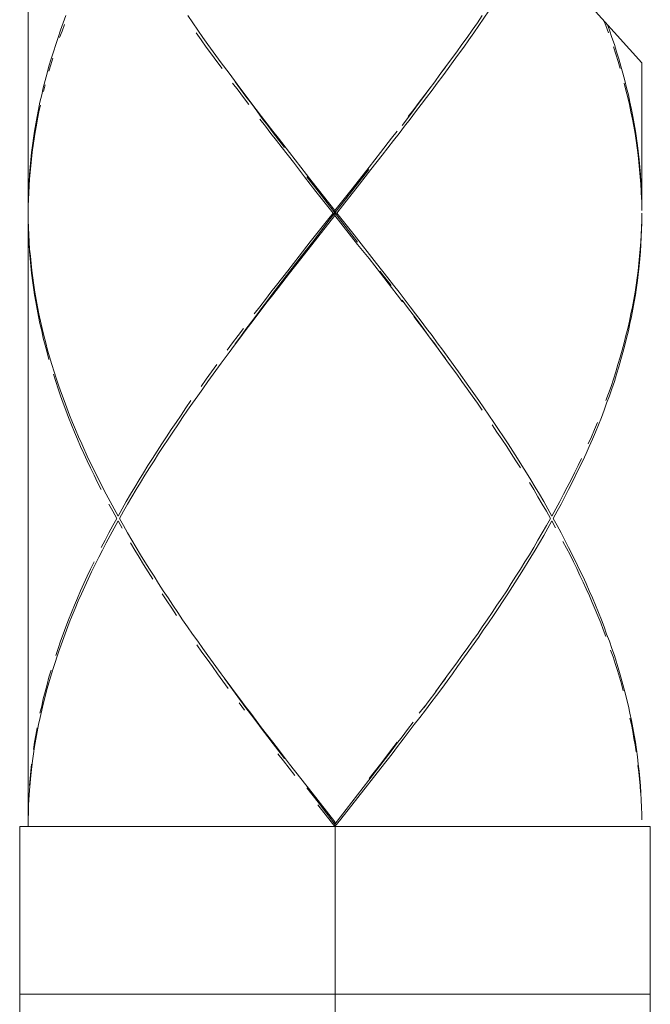
# Model space of a CAD drawing. Units: inches. Extents: x -143 to 1045, y -546 to 294.
# Drawn here: x 225 to 236, y -261 to -243 of the extents above; entities that cross this region are included whole.
import ezdxf

# ---------------------------------------------------------------- set-up
doc = ezdxf.new("R2010")
doc.units = ezdxf.units.IN
doc.header["$MEASUREMENT"] = 0
doc.layers.add('寸法', color=3, linetype='Continuous', lineweight=20)
doc.layers.add('細線', color=7, linetype='Continuous', lineweight=9)

msp = doc.modelspace()

# ---------------------------------------------------------------- linework, layer by layer
at = {"layer": '寸法'}
msp.add_line((230.605, -277.022), (230.605, -257.444), dxfattribs=at)
at = {"layer": '細線', "linetype": 'Continuous'}
for p, q in [((225.105, -235.597), (225.105, -257.444)), ((233.452, -242.701), (233.186, -243.094)), ((225.443, -243.951), (225.375, -244.213)), ((228.708, -243.951), (228.898, -244.213)), ((228.997, -244.339), (229.191, -244.601)), ((225.263, -244.728), (225.217, -244.99)), ((235.991, -244.99), (236.029, -245.243)), ((236.029, -245.243), (236.058, -245.505)), ((236.096, -246.02), (236.105, -246.282)), ((225.105, -246.582), (225.114, -246.844)), ((230.946, -246.844), (231.351, -247.359)), ((236.058, -247.401), (236.029, -247.663)), ((231.753, -247.874), (231.951, -248.136)), ((229.39, -248.048), (229.191, -248.309)), ((225.453, -248.909), (225.529, -249.171)), ((232.536, -248.909), (232.726, -249.171)), ((232.819, -249.298), (233.005, -249.56)), ((233.005, -249.56), (233.186, -249.813)), ((233.186, -249.813), (233.452, -250.206)), ((235.38, -250.117), (235.275, -250.379)), ((226.064, -250.59), (226.182, -250.852)), ((233.71, -250.59), (233.875, -250.852)), ((226.243, -250.979), (226.438, -251.367)), ((234.985, -251.021), (234.859, -251.283)), ((234.793, -251.409), (234.658, -251.671)), ((226.573, -251.625), (226.716, -251.887)), ((226.716, -251.971), (226.573, -252.233)), ((234.493, -251.971), (234.346, -252.233)), ((226.963, -252.313), (227.12, -252.575)), ((234.793, -252.444), (234.922, -252.702)), ((234.113, -252.621), (233.953, -252.883)), ((226.241, -252.883), (226.119, -253.145)), ((235.275, -253.479), (235.38, -253.741)), ((225.84, -253.795), (225.694, -254.188)), ((233.176, -254.057), (232.804, -254.581)), ((225.648, -254.319), (225.563, -254.581)), ((235.613, -254.383), (235.693, -254.644)), ((225.523, -254.708), (225.447, -254.97)), ((232.709, -254.708), (232.519, -254.97)), ((225.447, -254.97), (225.38, -255.231)), ((235.801, -255.029), (235.864, -255.291)), ((229.29, -255.679), (229.489, -255.932)), ((232.027, -255.62), (231.829, -255.882)), ((225.266, -255.751), (225.219, -256.013)), ((235.991, -255.932), (236.029, -256.194)), ((225.181, -256.27), (225.152, -256.532)), ((229.791, -256.325), (230.196, -256.84)), ((231.425, -256.401), (231.016, -256.925)), ((225.128, -256.794), (225.111, -257.056))]:
    msp.add_line(p, q, dxfattribs=at)
for points in [[(236.105, -243.765), (233.733, -241.134)], [(225.781, -242.92), (225.732, -243.047)], [(227.964, -242.92), (228.055, -243.047)], [(233.157, -243.047), (233.245, -242.92)], [(235.463, -243.094), (235.433, -243.022)], [(225.684, -243.178), (225.639, -243.309)], [(225.667, -243.313), (225.711, -243.195)], [(225.732, -243.047), (225.684, -243.178)], [(225.711, -243.195), (225.753, -243.077)], [(225.753, -243.077)], [(228.055, -243.047), (228.144, -243.178)], [(228.144, -243.178), (228.237, -243.309)], [(232.973, -243.309), (233.064, -243.178)], [(233.064, -243.178), (233.157, -243.047)], [(233.186, -243.094), (233.096, -243.225)], [(235.509, -243.225), (235.463, -243.094)], [(235.49, -243.085), (235.524, -243.178)], [(235.524, -243.178), (235.568, -243.309)], [(225.639, -243.309), (225.597, -243.436)], [(228.205, -243.351), (228.114, -243.225)], [(228.114, -243.225)], [(228.298, -243.482), (228.205, -243.351)], [(228.237, -243.309), (228.327, -243.436)], [(232.88, -243.436), (232.973, -243.309)], [(233.003, -243.351), (232.912, -243.482)], [(233.096, -243.225), (233.003, -243.351)], [(235.568, -243.309), (235.613, -243.436)], [(225.597, -243.436), (225.557, -243.567)], [(228.391, -243.609), (228.298, -243.482)], [(228.327, -243.436), (228.422, -243.567)], [(232.787, -243.567), (232.88, -243.436)], [(232.912, -243.482), (232.819, -243.609)], [(235.64, -243.609), (235.598, -243.478)], [(235.598, -243.478)], [(235.613, -243.436), (235.653, -243.567)], [(225.517, -243.693), (225.477, -243.824)], [(225.513, -243.799), (225.546, -243.681)], [(225.557, -243.567), (225.517, -243.693)], [(225.546, -243.681)], [(228.484, -243.74), (228.391, -243.609)], [(228.422, -243.567), (228.566, -243.765)], [(228.579, -243.866), (228.484, -243.74)], [(232.726, -243.74), (232.631, -243.866)], [(232.642, -243.765), (232.787, -243.567)], [(232.819, -243.609), (232.726, -243.74)], [(235.68, -243.74), (235.64, -243.609)], [(235.653, -243.567), (235.693, -243.693)], [(235.718, -243.866), (235.68, -243.74)], [(235.693, -243.693), (235.731, -243.824)], [(225.477, -243.824), (225.443, -243.951)], [(225.477, -243.917), (225.513, -243.799)], [(228.566, -243.765), (228.708, -243.951)], [(232.487, -243.976), (232.585, -243.845)], [(232.504, -243.951), (232.642, -243.765)], [(232.631, -243.866), (232.536, -243.997)], [(235.731, -243.824), (235.767, -243.951)], [(236.105, -243.765), (236.105, -246.409)], [(232.392, -244.107), (232.487, -243.976)], [(232.536, -243.997), (232.439, -244.128)], [(235.767, -243.951), (235.801, -244.082)], [(235.801, -244.082), (235.832, -244.213)], [(225.375, -244.213), (225.346, -244.339)], [(225.38, -244.28), (225.409, -244.162)], [(225.409, -244.162)], [(228.866, -244.255), (228.769, -244.128)], [(228.769, -244.128)], [(228.912, -244.238), (228.815, -244.107)], [(228.815, -244.107)], [(228.963, -244.386), (228.866, -244.255)], [(228.898, -244.213), (228.997, -244.339)], [(229.007, -244.369), (228.912, -244.238)], [(232.2, -244.369), (232.295, -244.238)], [(232.213, -244.339), (232.31, -244.213)], [(232.344, -244.255), (232.247, -244.386)], [(232.295, -244.238), (232.392, -244.107)], [(232.31, -244.213)], [(232.439, -244.128), (232.344, -244.255)], [(235.822, -244.255), (235.79, -244.128)], [(235.79, -244.128)], [(235.853, -244.386), (235.822, -244.255)], [(235.832, -244.213), (235.864, -244.339)], [(225.346, -244.339), (225.314, -244.47)], [(229.06, -244.513), (228.963, -244.386)], [(229.105, -244.496), (229.007, -244.369)], [(232.103, -244.496), (232.2, -244.369)], [(232.116, -244.47), (232.213, -244.339)], [(232.247, -244.386), (232.147, -244.513)], [(235.883, -244.513), (235.853, -244.386)], [(235.864, -244.339), (235.893, -244.47)], [(225.289, -244.601), (225.263, -244.728)], [(225.314, -244.47), (225.289, -244.601)], [(225.297, -244.644), (225.325, -244.525)], [(225.325, -244.525)], [(229.204, -244.627), (229.105, -244.496)], [(229.191, -244.601), (229.29, -244.728)], [(231.917, -244.728), (232.016, -244.601)], [(232.006, -244.627), (232.103, -244.496)], [(232.016, -244.601), (232.116, -244.47)], [(232.147, -244.513), (232.05, -244.644)], [(235.91, -244.644), (235.883, -244.513)], [(235.893, -244.47), (235.919, -244.601)], [(235.919, -244.601), (235.946, -244.728)], [(225.251, -244.884), (225.274, -244.766)], [(225.274, -244.766), (225.297, -244.644)], [(229.301, -244.762), (229.204, -244.627)], [(229.356, -244.901), (229.259, -244.774)], [(229.259, -244.774)], [(229.29, -244.728), (229.39, -244.859)], [(229.4, -244.889), (229.301, -244.762)], [(231.81, -244.889), (231.907, -244.762)], [(231.951, -244.774), (231.852, -244.901)], [(231.907, -244.762), (232.006, -244.627)], [(232.05, -244.644), (231.951, -244.774)], [(235.936, -244.774), (235.91, -244.644)], [(235.961, -244.901), (235.936, -244.774)], [(235.946, -244.728), (235.97, -244.859)], [(225.23, -245.007), (225.251, -244.884)], [(229.457, -245.032), (229.356, -244.901)], [(229.39, -244.859), (229.491, -244.99)], [(229.497, -245.019), (229.4, -244.889)], [(231.852, -244.901), (231.753, -245.032)], [(235.984, -245.032), (235.961, -244.901)], [(235.97, -244.859), (235.991, -244.99)], [(225.198, -245.117), (225.181, -245.243)], [(225.192, -245.248), (225.211, -245.125)], [(225.217, -244.99), (225.198, -245.117)], [(225.211, -245.125), (225.23, -245.007)], [(229.556, -245.159), (229.457, -245.032)], [(229.491, -244.99), (229.59, -245.117)], [(229.599, -245.15), (229.497, -245.019)], [(229.59, -245.117), (229.791, -245.374)], [(229.698, -245.281), (229.599, -245.15)], [(231.419, -245.374), (231.62, -245.117)], [(231.611, -245.15)], [(231.62, -245.117), (231.719, -244.99)], [(231.753, -245.032), (231.653, -245.159)], [(231.719, -244.99)], [(236.003, -245.159), (235.984, -245.032)], [(225.181, -245.243), (225.164, -245.374)], [(225.177, -245.366), (225.192, -245.248)], [(229.656, -245.29), (229.556, -245.159)], [(229.858, -245.547), (229.656, -245.29)], [(231.653, -245.159), (231.453, -245.416)], [(236.022, -245.29), (236.003, -245.159)], [(236.039, -245.416), (236.022, -245.29)], [(225.149, -245.505), (225.139, -245.636)], [(225.164, -245.374), (225.149, -245.505)], [(225.149, -245.611), (225.162, -245.488)], [(225.162, -245.488), (225.177, -245.366)], [(229.791, -245.374), (229.994, -245.636)], [(231.216, -245.636), (231.419, -245.374)], [(231.453, -245.416), (231.25, -245.678)], [(236.054, -245.547), (236.039, -245.416)], [(236.058, -245.505), (236.071, -245.636)], [(225.139, -245.636), (225.128, -245.763)], [(225.137, -245.729), (225.149, -245.611)], [(230.061, -245.809), (229.858, -245.547)], [(229.994, -245.636), (230.196, -245.894)], [(230.908, -246.063), (231.21, -245.674)], [(230.91, -246.02), (231.216, -245.636)], [(231.25, -245.678), (231.045, -245.936)], [(231.21, -245.674)], [(236.067, -245.678), (236.054, -245.547)], [(236.077, -245.809), (236.067, -245.678)], [(236.071, -245.636), (236.081, -245.763)], [(225.128, -245.763), (225.12, -245.894)], [(225.12, -245.97), (225.128, -245.851)], [(225.128, -245.851), (225.137, -245.729)], [(230.264, -246.067), (230.061, -245.809)], [(230.302, -246.063), (230.099, -245.805)], [(230.099, -245.805)], [(236.086, -245.936), (236.077, -245.809)], [(236.081, -245.763), (236.09, -245.894)], [(225.111, -246.02), (225.107, -246.151)], [(225.12, -245.894), (225.111, -246.02)], [(225.114, -246.092), (225.12, -245.97)], [(230.196, -245.894), (230.604, -246.409)], [(230.604, -246.409), (230.91, -246.02)], [(231.045, -245.936), (230.741, -246.324)], [(236.094, -246.067), (236.086, -245.936)], [(236.09, -245.894), (236.096, -246.02)], [(225.107, -246.151), (225.105, -246.282)], [(225.109, -246.215), (225.114, -246.092)], [(230.57, -246.455), (230.264, -246.067)], [(231.009, -246.975), (230.302, -246.063)], [(230.502, -246.582), (230.908, -246.063)], [(236.1, -246.194), (236.094, -246.067)], [(225.105, -246.333), (225.109, -246.215)], [(230.741, -246.324), (230.64, -246.455)], [(230.604, -246.498), (230.3, -246.886)], [(230.469, -246.582), (230.57, -246.455)], [(230.57, -246.455), (230.64, -246.455)], [(230.604, -246.498), (230.604, -246.409)], [(231.011, -247.017), (230.604, -246.498)], [(230.64, -246.455), (230.946, -246.844)], [(236.103, -246.582), (236.105, -246.455)], [(236.105, -246.455)], [(225.107, -246.755), (225.105, -246.629)], [(230.162, -246.971), (230.469, -246.582)], [(230.2, -246.975), (230.502, -246.582)], [(236.094, -246.844), (236.1, -246.713)], [(236.1, -246.713), (236.103, -246.582)], [(236.105, -246.629), (236.1, -246.755)], [(225.111, -246.886), (225.107, -246.755)], [(225.12, -247.017), (225.111, -246.886)], [(225.114, -246.844), (225.122, -246.971)], [(230.3, -246.886), (229.994, -247.275)], [(236.086, -246.971), (236.094, -246.844)], [(236.096, -246.886), (236.09, -247.017)], [(236.1, -246.755), (236.096, -246.886)], [(225.128, -247.144), (225.12, -247.017)], [(225.122, -246.971), (225.13, -247.102)], [(229.96, -247.228), (230.162, -246.971)], [(229.998, -247.237), (230.2, -246.975)], [(231.216, -247.27), (231.011, -247.017)], [(236.077, -247.102), (236.086, -246.971)], [(236.09, -247.017), (236.081, -247.144)], [(225.139, -247.27), (225.128, -247.144)], [(225.13, -247.102), (225.143, -247.228)], [(225.143, -247.228), (225.156, -247.359)], [(229.757, -247.49), (229.96, -247.228)], [(229.797, -247.499), (229.998, -247.237)], [(236.054, -247.359), (236.067, -247.228)], [(236.067, -247.228), (236.077, -247.102)], [(236.081, -247.144), (236.071, -247.275)], [(225.149, -247.401), (225.139, -247.27)], [(225.164, -247.532), (225.149, -247.401)], [(225.156, -247.359), (225.171, -247.486)], [(229.994, -247.275), (229.791, -247.532)], [(231.419, -247.532), (231.216, -247.27)], [(231.351, -247.359), (231.552, -247.617)], [(236.039, -247.49), (236.054, -247.359)], [(236.071, -247.275), (236.058, -247.401)], [(225.181, -247.663), (225.164, -247.532)], [(225.171, -247.486), (225.187, -247.617)], [(225.187, -247.617), (225.206, -247.748)], [(229.556, -247.748), (229.757, -247.49)], [(229.791, -247.532), (229.59, -247.79)], [(229.599, -247.756), (229.797, -247.499)], [(231.41, -247.499)], [(231.611, -247.756), (231.41, -247.499)], [(231.62, -247.79), (231.419, -247.532)], [(231.552, -247.617), (231.653, -247.748)], [(236.003, -247.748), (236.022, -247.617)], [(236.022, -247.617), (236.039, -247.49)], [(225.198, -247.79), (225.181, -247.663)], [(225.217, -247.921), (225.198, -247.79)], [(225.206, -247.748), (225.225, -247.874)], [(229.457, -247.874), (229.556, -247.748)], [(229.59, -247.79), (229.489, -247.921)], [(229.497, -247.887), (229.599, -247.756)], [(231.719, -247.921), (231.62, -247.79)], [(231.653, -247.748), (231.753, -247.874)], [(235.984, -247.874), (236.003, -247.748)], [(236.01, -247.79), (235.991, -247.921)], [(236.029, -247.663), (236.01, -247.79)], [(225.24, -248.048), (225.217, -247.921)], [(225.225, -247.874), (225.247, -248.005)], [(229.356, -248.005), (229.457, -247.874)], [(229.489, -247.921), (229.39, -248.048)], [(229.4, -248.018), (229.497, -247.887)], [(231.818, -248.048), (231.719, -247.921)], [(235.961, -248.005), (235.984, -247.874)], [(235.991, -247.921), (235.97, -248.048)], [(225.263, -248.178), (225.24, -248.048)], [(225.247, -248.005), (225.272, -248.136)], [(225.272, -248.136), (225.297, -248.263)], [(229.157, -248.263), (229.257, -248.136)], [(229.204, -248.28), (229.301, -248.149)], [(229.257, -248.136), (229.356, -248.005)], [(229.301, -248.149), (229.4, -248.018)], [(231.907, -248.149), (231.81, -248.018)], [(231.81, -248.018)], [(232.006, -248.28), (231.907, -248.149)], [(231.951, -248.136), (232.05, -248.263)], [(235.91, -248.263), (235.936, -248.136)], [(235.936, -248.136), (235.961, -248.005)], [(235.97, -248.048), (235.946, -248.178)], [(225.289, -248.309), (225.263, -248.178)], [(225.314, -248.436), (225.289, -248.309)], [(225.297, -248.263), (225.327, -248.394)], [(229.191, -248.309), (229.094, -248.436)], [(229.105, -248.407), (229.204, -248.28)], [(232.103, -248.407), (232.006, -248.28)], [(232.116, -248.436), (232.016, -248.309)], [(232.016, -248.309)], [(232.05, -248.263), (232.147, -248.394)], [(235.883, -248.394), (235.91, -248.263)], [(235.919, -248.309), (235.893, -248.436)], [(235.946, -248.178), (235.919, -248.309)], [(225.346, -248.567), (225.314, -248.436)], [(225.327, -248.394), (225.354, -248.521)], [(229.094, -248.436), (228.997, -248.567)], [(229.007, -248.537), (229.105, -248.407)], [(232.2, -248.537), (232.103, -248.407)], [(232.213, -248.567), (232.116, -248.436)], [(232.147, -248.394), (232.247, -248.521)], [(235.853, -248.525), (235.883, -248.394)], [(235.893, -248.436), (235.864, -248.567)], [(225.375, -248.694), (225.346, -248.567)], [(225.354, -248.521), (225.386, -248.651)], [(225.386, -248.651), (225.42, -248.778)], [(228.769, -248.782), (228.866, -248.651)], [(228.815, -248.799), (228.912, -248.673)], [(228.866, -248.651), (228.963, -248.525)], [(228.997, -248.567), (228.898, -248.694)], [(228.912, -248.673), (229.007, -248.537)], [(228.963, -248.525)], [(232.295, -248.673), (232.2, -248.537)], [(232.31, -248.694), (232.213, -248.567)], [(232.247, -248.521), (232.344, -248.651)], [(232.392, -248.799), (232.295, -248.673)], [(232.344, -248.651), (232.439, -248.782)], [(235.79, -248.782), (235.822, -248.651)], [(235.822, -248.651), (235.853, -248.525)], [(235.864, -248.567), (235.832, -248.694)], [(225.409, -248.825), (225.375, -248.694)], [(225.443, -248.951), (225.409, -248.825)], [(225.42, -248.778), (225.453, -248.909)], [(228.674, -248.909), (228.769, -248.782)], [(228.803, -248.825), (228.705, -248.951)], [(228.898, -248.694), (228.803, -248.825)], [(232.407, -248.825), (232.31, -248.694)], [(232.487, -248.93), (232.392, -248.799)], [(232.504, -248.951), (232.407, -248.825)], [(232.439, -248.782), (232.536, -248.909)], [(235.754, -248.909), (235.79, -248.782)], [(235.801, -248.825), (235.767, -248.951)], [(235.832, -248.694), (235.801, -248.825)], [(225.477, -249.082), (225.443, -248.951)], [(228.705, -248.951), (228.566, -249.146)], [(232.585, -249.061), (232.487, -248.93)], [(232.642, -249.146), (232.504, -248.951)], [(235.718, -249.04), (235.754, -248.909)], [(235.767, -248.951), (235.731, -249.082)], [(225.529, -249.171), (225.57, -249.298)], [(228.389, -249.298), (228.484, -249.171)], [(228.566, -249.146), (228.42, -249.344)], [(228.484, -249.171)], [(228.625, -249.061)], [(232.787, -249.344), (232.642, -249.146)], [(232.726, -249.171), (232.819, -249.298)], [(235.64, -249.298), (235.678, -249.171)], [(235.678, -249.171), (235.718, -249.04)], [(235.731, -249.082), (235.693, -249.213)], [(225.597, -249.471), (225.557, -249.344)], [(225.557, -249.344)], [(225.57, -249.298), (225.612, -249.429)], [(228.298, -249.429), (228.389, -249.298)], [(228.42, -249.344), (228.327, -249.471)], [(232.88, -249.471), (232.787, -249.344)], [(235.598, -249.429), (235.64, -249.298)], [(235.653, -249.344), (235.613, -249.471)], [(235.693, -249.213), (235.653, -249.344)], [(225.639, -249.602), (225.597, -249.471)], [(225.612, -249.429), (225.654, -249.555)], [(225.654, -249.555), (225.701, -249.686)], [(228.205, -249.56), (228.298, -249.429)], [(228.327, -249.471), (228.237, -249.602)], [(232.973, -249.602), (232.88, -249.471)], [(235.509, -249.686), (235.554, -249.56)], [(235.554, -249.56), (235.598, -249.429)], [(235.613, -249.471), (235.568, -249.602)], [(225.684, -249.728), (225.639, -249.602)], [(225.732, -249.859), (225.684, -249.728)], [(225.701, -249.686), (225.747, -249.813)], [(228.144, -249.728), (228.053, -249.859)], [(228.237, -249.602), (228.144, -249.728)], [(233.066, -249.728), (232.973, -249.602)], [(233.157, -249.859), (233.066, -249.728)], [(235.463, -249.813), (235.509, -249.686)], [(235.524, -249.728), (235.475, -249.859)], [(235.568, -249.602), (235.524, -249.728)], [(225.781, -249.986), (225.732, -249.859)], [(225.747, -249.813), (225.798, -249.944)], [(227.933, -249.944), (228.023, -249.813)], [(228.053, -249.859), (227.962, -249.986)], [(228.023, -249.813)], [(233.245, -249.986), (233.157, -249.859)], [(235.475, -249.859), (235.429, -249.986)], [(225.829, -250.117), (225.781, -249.986)], [(225.798, -249.944), (225.846, -250.075)], [(225.846, -250.075), (225.899, -250.206)], [(227.757, -250.206), (227.844, -250.075)], [(227.844, -250.075), (227.933, -249.944)], [(227.962, -249.986), (227.873, -250.117)], [(235.429, -249.986), (235.38, -250.117)], [(225.88, -250.248), (225.829, -250.117)], [(225.935, -250.379), (225.88, -250.248)], [(225.899, -250.206), (225.952, -250.332)], [(227.669, -250.332), (227.757, -250.206)], [(227.787, -250.248), (227.698, -250.379)], [(227.873, -250.117), (227.787, -250.248)], [(233.509, -250.379), (233.423, -250.248)], [(233.423, -250.248)], [(233.452, -250.206), (233.539, -250.332)], [(235.256, -250.332), (235.311, -250.206)], [(235.311, -250.206)], [(225.99, -250.506), (225.935, -250.379)], [(225.952, -250.332), (226.007, -250.463)], [(227.584, -250.463), (227.669, -250.332)], [(227.698, -250.379), (227.614, -250.506)], [(233.596, -250.506), (233.509, -250.379)], [(233.539, -250.332), (233.623, -250.463)], [(235.201, -250.463), (235.256, -250.332)], [(235.275, -250.379), (235.22, -250.506)], [(226.045, -250.636), (225.99, -250.506)], [(226.007, -250.463), (226.064, -250.59)], [(227.415, -250.721), (227.5, -250.59)], [(227.5, -250.59), (227.584, -250.463)], [(227.614, -250.506), (227.527, -250.636)], [(233.683, -250.636), (233.596, -250.506)], [(233.623, -250.463), (233.71, -250.59)], [(235.144, -250.59), (235.201, -250.463)], [(235.22, -250.506), (235.163, -250.636)], [(226.104, -250.763), (226.045, -250.636)], [(226.161, -250.894), (226.104, -250.763)], [(227.333, -250.852), (227.415, -250.721)], [(227.443, -250.763), (227.36, -250.894)], [(227.527, -250.636), (227.443, -250.763)], [(233.765, -250.763), (233.683, -250.636)], [(233.847, -250.894), (233.765, -250.763)], [(235.106, -250.763), (235.047, -250.894)], [(235.163, -250.636), (235.106, -250.763)], [(226.224, -251.021), (226.161, -250.894)], [(226.182, -250.852), (226.243, -250.979)], [(227.25, -250.979), (227.333, -250.852)], [(227.36, -250.894), (227.278, -251.021)], [(233.93, -251.021), (233.847, -250.894)], [(233.875, -250.852), (233.957, -250.979)], [(234.964, -250.979), (235.026, -250.852)], [(235.047, -250.894), (234.985, -251.021)], [(235.026, -250.852)], [(226.285, -251.152), (226.224, -251.021)], [(227.092, -251.236), (227.172, -251.109)], [(227.172, -251.109), (227.25, -250.979)], [(227.278, -251.021), (227.198, -251.152)], [(233.957, -250.979), (234.037, -251.109)], [(234.037, -251.109), (234.118, -251.236)], [(234.836, -251.236), (234.901, -251.109)], [(234.901, -251.109), (234.964, -250.979)], [(226.349, -251.283), (226.285, -251.152)], [(226.414, -251.409), (226.349, -251.283)], [(227.014, -251.367), (227.092, -251.236)], [(227.12, -251.283), (227.041, -251.409)], [(227.198, -251.152), (227.12, -251.283)], [(234.168, -251.409), (234.09, -251.283)], [(234.09, -251.283)], [(234.118, -251.236), (234.196, -251.367)], [(234.77, -251.367), (234.836, -251.236)], [(234.859, -251.283), (234.793, -251.409)], [(226.438, -251.367), (226.505, -251.494)], [(226.505, -251.494), (226.573, -251.625)], [(226.862, -251.625), (226.938, -251.494)], [(226.938, -251.494), (227.014, -251.367)], [(227.041, -251.409), (226.963, -251.54)], [(234.244, -251.54), (234.168, -251.409)], [(234.196, -251.367), (234.272, -251.494)], [(234.272, -251.494), (234.348, -251.625)], [(234.635, -251.625), (234.703, -251.494)], [(234.703, -251.494), (234.77, -251.367)], [(226.619, -251.798), (226.549, -251.671)], [(226.549, -251.671)], [(226.788, -251.756), (226.862, -251.625)], [(226.887, -251.671), (226.813, -251.798)], [(226.963, -251.54), (226.887, -251.671)], [(234.322, -251.671), (234.244, -251.54)], [(234.396, -251.798), (234.322, -251.671)], [(234.348, -251.625), (234.42, -251.756)], [(234.563, -251.756), (234.635, -251.625)], [(234.658, -251.671), (234.588, -251.798)], [(226.691, -251.929), (226.619, -251.798)], [(226.716, -251.887), (226.788, -251.756)], [(226.813, -251.798), (226.739, -251.929)], [(234.468, -251.929), (234.396, -251.798)], [(234.42, -251.756), (234.493, -251.887)], [(234.493, -251.887), (234.563, -251.756)], [(234.588, -251.798), (234.517, -251.929)], [(226.619, -252.055), (226.691, -251.929)], [(226.788, -252.102), (226.716, -251.971)], [(226.739, -251.929), (226.813, -252.055)], [(234.396, -252.055), (234.468, -251.929)], [(234.561, -252.093), (234.493, -251.971)], [(234.517, -251.929), (234.588, -252.055)], [(226.482, -252.313), (226.549, -252.186)], [(226.549, -252.186), (226.619, -252.055)], [(226.813, -252.055), (226.887, -252.186)], [(226.887, -252.186), (226.963, -252.313)], [(234.244, -252.313), (234.322, -252.186)], [(234.322, -252.186), (234.396, -252.055)], [(234.588, -252.055), (234.658, -252.186)], [(234.658, -252.186), (234.726, -252.313)], [(226.414, -252.444), (226.482, -252.313)], [(226.503, -252.364), (226.435, -252.495)], [(226.573, -252.233), (226.503, -252.364)], [(227.018, -252.495), (226.94, -252.364)], [(226.94, -252.364)], [(234.168, -252.444), (234.244, -252.313)], [(234.27, -252.364), (234.192, -252.495)], [(234.346, -252.233), (234.27, -252.364)], [(234.755, -252.461), (234.692, -252.338)], [(234.692, -252.338)], [(234.726, -252.313), (234.793, -252.444)], [(226.435, -252.495), (226.37, -252.621)], [(227.094, -252.621), (227.018, -252.495)], [(234.09, -252.575), (234.168, -252.444)], [(234.192, -252.495), (234.113, -252.621)], [(234.819, -252.579), (234.755, -252.461)], [(226.224, -252.833), (226.285, -252.702)], [(226.285, -252.702)], [(226.37, -252.621), (226.304, -252.752)], [(227.174, -252.752), (227.094, -252.621)], [(227.12, -252.575), (227.198, -252.702)], [(227.198, -252.702), (227.278, -252.833)], [(233.93, -252.833), (234.01, -252.702)], [(234.01, -252.702), (234.09, -252.575)], [(234.878, -252.702), (234.819, -252.579)], [(234.939, -252.824), (234.878, -252.702)], [(234.922, -252.702), (234.985, -252.833)], [(226.161, -252.963), (226.224, -252.833)], [(226.304, -252.752), (226.241, -252.883)], [(227.257, -252.883), (227.174, -252.752)], [(227.337, -253.014), (227.257, -252.883)], [(227.278, -252.833), (227.36, -252.963)], [(233.847, -252.963), (233.93, -252.833)], [(233.953, -252.883), (233.871, -253.014)], [(234.996, -252.947), (234.939, -252.824)], [(234.985, -252.833), (235.047, -252.963)], [(226.104, -253.09), (226.161, -252.963)], [(227.36, -252.963), (227.443, -253.09)], [(233.765, -253.09), (233.847, -252.963)], [(233.871, -253.014), (233.786, -253.145)], [(235.053, -253.065), (234.996, -252.947)], [(235.047, -252.963), (235.106, -253.09)], [(235.11, -253.187), (235.053, -253.065)], [(225.99, -253.352), (226.045, -253.221)], [(226.045, -253.221), (226.104, -253.09)], [(226.119, -253.145), (226.06, -253.276)], [(227.443, -253.09), (227.527, -253.221)], [(227.527, -253.221), (227.614, -253.348)], [(233.596, -253.352), (233.683, -253.221)], [(233.683, -253.221), (233.765, -253.09)], [(233.786, -253.145), (233.704, -253.276)], [(235.106, -253.09), (235.163, -253.221)], [(235.165, -253.31), (235.11, -253.187)], [(235.163, -253.221), (235.22, -253.348)], [(225.935, -253.479), (225.99, -253.352)], [(226.003, -253.403), (225.948, -253.538)], [(226.06, -253.276), (226.003, -253.403)], [(227.59, -253.403), (227.506, -253.276)], [(227.506, -253.276)], [(227.679, -253.534), (227.59, -253.403)], [(227.614, -253.348), (227.698, -253.479)], [(233.509, -253.479), (233.596, -253.352)], [(233.617, -253.403), (233.531, -253.538)], [(233.704, -253.276), (233.617, -253.403)], [(235.218, -253.432), (235.165, -253.31)], [(235.268, -253.555), (235.218, -253.432)], [(235.22, -253.348), (235.275, -253.479)], [(225.829, -253.741), (225.88, -253.61)], [(225.88, -253.61), (225.935, -253.479)], [(225.948, -253.538), (225.893, -253.665)], [(227.766, -253.665), (227.679, -253.534)], [(227.698, -253.479), (227.787, -253.61)], [(227.787, -253.61), (227.873, -253.741)], [(233.334, -253.741), (233.423, -253.61)], [(233.423, -253.61), (233.509, -253.479)], [(233.531, -253.538), (233.444, -253.665)], [(235.319, -253.673), (235.268, -253.555)], [(225.781, -253.867), (225.829, -253.741)], [(225.893, -253.665), (225.84, -253.795)], [(227.873, -253.741), (227.962, -253.867)], [(233.245, -253.867), (233.334, -253.741)], [(233.444, -253.665), (233.355, -253.795)], [(235.368, -253.795), (235.319, -253.673)], [(235.38, -253.741), (235.429, -253.867)], [(225.732, -253.998), (225.781, -253.867)], [(227.943, -253.926)], [(227.962, -253.867), (228.053, -253.998)], [(233.157, -253.998), (233.245, -253.867)], [(233.264, -253.926), (233.176, -254.057)], [(233.355, -253.795), (233.264, -253.926)], [(235.414, -253.918), (235.368, -253.795)], [(235.463, -254.04), (235.414, -253.918)], [(235.429, -253.867), (235.475, -253.998)], [(225.639, -254.256), (225.684, -254.125)], [(225.684, -254.125), (225.732, -253.998)], [(228.053, -253.998), (228.144, -254.125)], [(228.144, -254.125), (228.237, -254.256)], [(232.973, -254.256), (233.064, -254.125)], [(233.064, -254.125), (233.157, -253.998)], [(235.475, -253.998), (235.524, -254.125)], [(235.524, -254.125), (235.568, -254.256)], [(225.597, -254.383), (225.639, -254.256)], [(225.694, -254.188), (225.648, -254.319)], [(228.218, -254.319), (228.125, -254.188)], [(228.125, -254.188)], [(228.311, -254.446), (228.218, -254.319)], [(228.237, -254.256), (228.327, -254.383)], [(232.88, -254.383), (232.973, -254.256)], [(235.589, -254.404), (235.547, -254.285)], [(235.547, -254.285)], [(235.568, -254.256), (235.613, -254.383)], [(228.406, -254.577), (228.311, -254.446)], [(228.327, -254.383), (228.42, -254.513)], [(232.787, -254.513), (232.88, -254.383)], [(235.63, -254.526), (235.589, -254.404)], [(225.477, -254.771), (225.517, -254.644)], [(225.517, -254.644)], [(225.563, -254.581), (225.523, -254.708)], [(228.498, -254.708), (228.406, -254.577)], [(228.42, -254.513), (228.566, -254.712)], [(232.642, -254.712), (232.787, -254.513)], [(232.804, -254.581), (232.709, -254.708)], [(235.668, -254.649), (235.63, -254.526)], [(235.703, -254.771), (235.668, -254.649)], [(235.693, -254.644), (235.731, -254.771)], [(225.443, -254.902), (225.477, -254.771)], [(228.596, -254.839), (228.498, -254.708)], [(228.566, -254.712), (228.705, -254.902)], [(228.691, -254.97), (228.596, -254.839)], [(228.72, -254.927), (228.625, -254.792)], [(232.487, -254.927), (232.585, -254.792)], [(232.504, -254.902), (232.642, -254.712)], [(235.739, -254.889), (235.703, -254.771)], [(235.731, -254.771), (235.767, -254.902)], [(225.375, -255.16), (225.409, -255.029)], [(225.409, -255.029), (225.443, -254.902)], [(228.705, -254.902), (228.803, -255.029)], [(228.815, -255.054), (228.72, -254.927)], [(228.803, -255.029), (228.898, -255.16)], [(232.392, -255.054), (232.487, -254.927)], [(232.407, -255.029), (232.504, -254.902)], [(232.519, -254.97), (232.422, -255.1)], [(235.773, -255.012), (235.739, -254.889)], [(235.767, -254.902), (235.801, -255.029)], [(225.346, -255.291), (225.375, -255.16)], [(228.912, -255.185), (228.815, -255.054)], [(228.898, -255.16), (228.997, -255.291)], [(229.007, -255.316), (228.912, -255.185)], [(232.2, -255.316), (232.295, -255.185)], [(232.295, -255.185), (232.392, -255.054)], [(232.422, -255.1), (232.323, -255.231)], [(225.314, -255.417), (225.346, -255.291)], [(225.348, -255.358), (225.318, -255.489)], [(225.38, -255.231), (225.348, -255.358)], [(228.982, -255.358), (228.885, -255.231)], [(228.885, -255.231)], [(228.997, -255.291), (229.094, -255.417)], [(229.105, -255.447), (229.007, -255.316)], [(232.116, -255.417), (232.213, -255.291)], [(232.226, -255.358), (232.128, -255.489)], [(232.213, -255.291)], [(232.323, -255.231), (232.226, -255.358)], [(235.836, -255.257)], [(235.864, -255.291), (235.893, -255.417)], [(225.318, -255.489), (225.291, -255.62)], [(229.094, -255.417), (229.191, -255.548)], [(229.204, -255.578), (229.105, -255.447)], [(229.191, -255.548), (229.29, -255.679)], [(232.128, -255.489), (232.027, -255.62)], [(235.919, -255.62), (235.891, -255.502)], [(235.891, -255.502)], [(235.893, -255.417), (235.919, -255.548)], [(235.919, -255.548), (235.946, -255.679)], [(225.24, -255.806), (225.263, -255.679)], [(225.263, -255.679)], [(225.291, -255.62), (225.266, -255.751)], [(229.301, -255.709), (229.204, -255.578)], [(229.4, -255.84), (229.301, -255.709)], [(231.81, -255.84), (231.907, -255.709)], [(231.907, -255.709), (232.006, -255.578)], [(231.917, -255.679)], [(232.006, -255.578)], [(235.942, -255.742), (235.919, -255.62)], [(235.946, -255.679), (235.97, -255.806)], [(225.217, -255.932), (225.24, -255.806)], [(229.379, -255.882)], [(229.497, -255.966), (229.4, -255.84)], [(231.71, -255.966), (231.81, -255.84)], [(231.829, -255.882), (231.727, -256.013)], [(235.963, -255.865), (235.942, -255.742)], [(235.984, -255.983), (235.963, -255.865)], [(235.97, -255.806), (235.991, -255.932)], [(225.198, -256.063), (225.217, -255.932)], [(225.219, -256.013), (225.2, -256.144)], [(229.489, -255.932), (229.59, -256.063)], [(229.599, -256.097), (229.497, -255.966)], [(229.59, -256.063), (229.791, -256.325)], [(231.419, -256.325), (231.62, -256.063)], [(231.611, -256.097), (231.71, -255.966)], [(231.62, -256.063), (231.719, -255.932)], [(231.727, -256.013), (231.628, -256.144)], [(231.719, -255.932)], [(236.003, -256.106), (235.984, -255.983)], [(225.2, -256.144), (225.181, -256.27)], [(229.683, -256.27), (229.582, -256.144)], [(229.582, -256.144)], [(229.698, -256.228), (229.599, -256.097)], [(231.41, -256.359), (231.611, -256.097)], [(231.628, -256.144), (231.425, -256.401)], [(236.029, -256.194), (236.043, -256.325)], [(225.152, -256.452), (225.164, -256.325)], [(225.164, -256.325)], [(229.886, -256.532), (229.683, -256.27)], [(231.21, -256.617), (231.41, -256.359)], [(231.216, -256.583), (231.419, -256.325)], [(236.052, -256.473), (236.037, -256.351)], [(236.037, -256.351)], [(236.043, -256.325), (236.058, -256.452)], [(225.128, -256.71), (225.139, -256.583)], [(225.139, -256.583), (225.152, -256.452)], [(225.152, -256.532), (225.139, -256.663)], [(230.908, -257.009), (231.21, -256.617)], [(236.062, -256.596), (236.052, -256.473)], [(236.058, -256.452), (236.071, -256.583)], [(236.075, -256.714), (236.062, -256.596)], [(236.071, -256.583), (236.081, -256.714)], [(225.139, -256.663), (225.128, -256.794)], [(230.302, -257.009), (230.099, -256.752)], [(230.099, -256.752)], [(236.084, -256.836), (236.075, -256.714)], [(236.081, -256.714), (236.09, -256.84)], [(230.196, -256.84), (230.604, -257.36)], [(231.016, -256.925), (230.707, -257.313)], [(236.09, -256.84), (236.096, -256.971)], [(225.105, -257.229), (225.107, -257.098)], [(225.107, -257.098), (225.111, -256.971)], [(225.111, -257.056), (225.107, -257.187)], [(225.111, -256.971)], [(230.604, -257.444), (230.296, -257.056)], [(230.296, -257.056)], [(230.604, -257.402), (230.302, -257.009)], [(230.604, -257.402), (230.908, -257.009)], [(236.096, -256.971), (236.1, -257.098)], [(236.1, -257.098), (236.105, -257.229)], [(225.107, -257.187), (225.105, -257.313)], [(230.707, -257.313), (230.604, -257.444)], [(236.105, -257.326), (236.103, -257.204)], [(236.103, -257.204)], [(224.952, -257.444), (224.952, -260.446)], [(224.952, -257.444), (236.258, -257.444)], [(230.604, -257.36)], [(230.604, -257.36), (230.604, -257.444)], [(236.105, -257.444)], [(236.258, -257.444), (236.258, -260.446)], [(224.952, -260.812), (224.952, -260.446)], [(224.952, -260.446), (236.258, -260.446)], [(236.257, -260.939), (236.258, -260.446)]]:
    msp.add_lwpolyline(points, dxfattribs=at)

doc.saveas('drawing.dxf')
